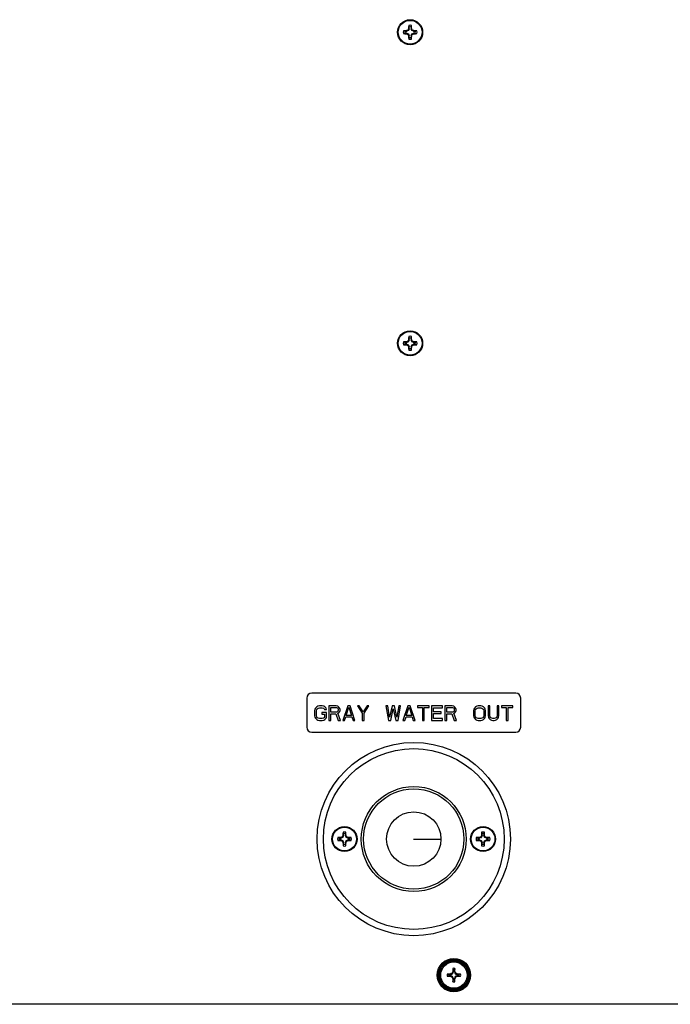
# Model space of a CAD drawing. Units: inches. Extents: x 0 to 17, y 0 to 11.
# Drawn here: x 11.3 to 11.8, y 2.7 to 3.6 of the extents above; entities that cross this region are included whole.
import ezdxf

# ---------------------------------------------------------------- set-up
doc = ezdxf.new("R2010")
doc.units = ezdxf.units.IN
doc.header["$LTSCALE"] = 0.935
doc.header["$MEASUREMENT"] = 0
doc.layers.get('0').update_dxf_attribs({"linetype": 'CONTINUOUS'})

msp = doc.modelspace()

# ---------------------------------------------------------------- linework, layer by layer
at = {"color": 7, "linetype": 'Continuous'}
for p, q in [((11.60074, 3.54606), (11.59928, 3.54656)), ((11.60074, 3.54606), (11.60218, 3.54606)), ((11.60218, 3.54665), (11.60207, 3.54663)), ((11.6038, 3.54671), (11.60229, 3.54608)), ((11.60458, 3.54837), (11.60395, 3.54686)), ((11.60403, 3.54859), (11.60401, 3.54848)), ((11.6041, 3.55138), (11.6046, 3.54992)), ((11.6046, 3.54848), (11.6046, 3.54992)), ((11.6062, 3.54992), (11.6067, 3.55138)), ((11.6062, 3.54992), (11.6062, 3.54848)), ((11.60685, 3.54686), (11.60622, 3.54837)), ((11.60679, 3.54848), (11.60677, 3.54859)), ((11.60851, 3.54608), (11.607, 3.54671)), ((11.60862, 3.54606), (11.61006, 3.54606)), ((11.60873, 3.54663), (11.60863, 3.54665)), ((11.61152, 3.54656), (11.61006, 3.54606)), ((11.59928, 3.54396), (11.60074, 3.54446)), ((11.60218, 3.54446), (11.60074, 3.54446)), ((11.60207, 3.54389), (11.60218, 3.54387)), ((11.60229, 3.54444), (11.6038, 3.54381)), ((11.60395, 3.54366), (11.60458, 3.54215)), ((11.60401, 3.54204), (11.60403, 3.54193)), ((11.6046, 3.5406), (11.6041, 3.53914)), ((11.6046, 3.5406), (11.6046, 3.54204)), ((11.6062, 3.54204), (11.6062, 3.5406)), ((11.6067, 3.53914), (11.6062, 3.5406)), ((11.60622, 3.54215), (11.60685, 3.54366)), ((11.60677, 3.54193), (11.60679, 3.54204)), ((11.607, 3.54381), (11.60851, 3.54444)), ((11.61006, 3.54446), (11.60862, 3.54446)), ((11.60863, 3.54387), (11.60873, 3.54389)), ((11.61006, 3.54446), (11.61152, 3.54396)), ((11.6041, 3.27138), (11.6046, 3.26992)), ((11.6062, 3.26992), (11.6067, 3.27138)), ((11.60074, 3.26606), (11.59928, 3.26656)), ((11.59928, 3.26396), (11.60074, 3.26446)), ((11.60074, 3.26606), (11.60218, 3.26606)), ((11.60218, 3.26446), (11.60074, 3.26446)), ((11.60218, 3.26665), (11.60207, 3.26663)), ((11.60207, 3.26389), (11.60218, 3.26387)), ((11.6038, 3.26671), (11.60229, 3.26608)), ((11.60229, 3.26444), (11.6038, 3.26381)), ((11.60458, 3.26837), (11.60395, 3.26686)), ((11.60395, 3.26366), (11.60458, 3.26215)), ((11.60403, 3.26859), (11.60401, 3.26848)), ((11.60401, 3.26204), (11.60403, 3.26193)), ((11.6046, 3.26848), (11.6046, 3.26992)), ((11.6046, 3.2606), (11.6046, 3.26204)), ((11.6062, 3.26992), (11.6062, 3.26848)), ((11.6062, 3.26204), (11.6062, 3.2606)), ((11.60685, 3.26686), (11.60622, 3.26837)), ((11.60622, 3.26215), (11.60685, 3.26366)), ((11.60679, 3.26848), (11.60677, 3.26859)), ((11.60677, 3.26193), (11.60679, 3.26204)), ((11.60851, 3.26608), (11.607, 3.26671)), ((11.607, 3.26381), (11.60851, 3.26444)), ((11.60862, 3.26606), (11.61006, 3.26606)), ((11.61006, 3.26446), (11.60862, 3.26446)), ((11.60873, 3.26663), (11.60863, 3.26665)), ((11.60863, 3.26387), (11.60873, 3.26389)), ((11.61152, 3.26656), (11.61006, 3.26606)), ((11.61006, 3.26446), (11.61152, 3.26396)), ((11.6046, 3.2606), (11.6041, 3.25914)), ((11.6067, 3.25914), (11.6062, 3.2606)), ((11.51241, 2.94588), (11.51241, 2.91963)), ((11.70053, 2.95026), (11.51678, 2.95026)), ((11.70491, 2.91963), (11.70491, 2.94588)), ((11.51965, 2.93581), (11.51938, 2.93442)), ((11.51938, 2.93442), (11.51938, 2.93023)), ((11.5202, 2.93693), (11.51965, 2.93581)), ((11.52129, 2.93805), (11.5202, 2.93693)), ((11.52102, 2.93442), (11.52129, 2.93553)), ((11.52102, 2.93023), (11.52102, 2.93442)), ((11.52239, 2.93861), (11.52129, 2.93805)), ((11.52129, 2.93553), (11.52184, 2.93637)), ((11.52184, 2.93637), (11.52266, 2.93693)), ((11.52375, 2.93888), (11.52239, 2.93861)), ((11.52266, 2.93693), (11.52375, 2.93721)), ((11.52622, 2.93888), (11.52375, 2.93888)), ((11.52375, 2.93721), (11.52622, 2.93721)), ((11.52758, 2.93861), (11.52622, 2.93888)), ((11.52622, 2.93721), (11.52731, 2.93693)), ((11.52731, 2.93693), (11.52813, 2.93637)), ((11.52868, 2.93805), (11.52758, 2.93861)), ((11.52813, 2.93637), (11.5284, 2.93553)), ((11.5284, 2.93553), (11.53004, 2.93553)), ((11.52977, 2.93693), (11.52868, 2.93805)), ((11.53004, 2.93553), (11.52977, 2.93693)), ((11.53879, 2.93888), (11.53223, 2.93888)), ((11.53223, 2.93888), (11.53223, 2.92576)), ((11.53387, 2.93749), (11.53907, 2.93749)), ((11.53387, 2.9333), (11.53387, 2.93749)), ((11.54016, 2.93861), (11.53879, 2.93888)), ((11.53907, 2.93749), (11.53989, 2.93721)), ((11.53989, 2.93358), (11.53907, 2.9333)), ((11.53989, 2.93721), (11.54043, 2.93665)), ((11.54043, 2.93414), (11.53989, 2.93358)), ((11.54125, 2.93777), (11.54016, 2.93861)), ((11.54043, 2.93665), (11.54071, 2.93581)), ((11.54071, 2.93498), (11.54043, 2.93414)), ((11.54071, 2.93581), (11.54071, 2.93498)), ((11.54207, 2.93665), (11.54125, 2.93777)), ((11.54125, 2.93274), (11.54207, 2.93386)), ((11.54235, 2.93581), (11.54207, 2.93665)), ((11.54207, 2.93386), (11.54235, 2.9347)), ((11.54235, 2.9347), (11.54235, 2.93581)), ((11.54918, 2.93888), (11.54481, 2.92576)), ((11.54782, 2.93023), (11.55028, 2.93777)), ((11.55137, 2.93888), (11.54918, 2.93888)), ((11.55028, 2.93777), (11.55274, 2.93023)), ((11.55575, 2.92576), (11.55137, 2.93888)), ((11.55957, 2.93888), (11.55793, 2.93888)), ((11.55793, 2.93888), (11.56231, 2.93246)), ((11.56313, 2.93358), (11.55957, 2.93888)), ((11.56668, 2.93888), (11.56313, 2.93358)), ((11.56395, 2.93246), (11.56832, 2.93888)), ((11.56832, 2.93888), (11.56668, 2.93888)), ((11.58528, 2.93888), (11.58364, 2.93888)), ((11.58364, 2.93888), (11.58582, 2.92576)), ((11.58692, 2.92883), (11.58528, 2.93888)), ((11.58911, 2.93888), (11.58692, 2.92883)), ((11.58801, 2.92576), (11.5902, 2.93637)), ((11.59129, 2.93888), (11.58911, 2.93888)), ((11.5902, 2.93637), (11.59239, 2.92576)), ((11.59348, 2.92883), (11.59129, 2.93888)), ((11.59512, 2.93888), (11.59348, 2.92883)), ((11.59457, 2.92576), (11.59676, 2.93888)), ((11.59676, 2.93888), (11.59512, 2.93888)), ((11.60332, 2.93888), (11.59895, 2.92576)), ((11.60196, 2.93023), (11.60442, 2.93777)), ((11.60551, 2.93888), (11.60332, 2.93888)), ((11.60442, 2.93777), (11.60688, 2.93023)), ((11.60989, 2.92576), (11.60551, 2.93888)), ((11.62247, 2.93888), (11.61207, 2.93888)), ((11.61207, 2.93888), (11.61207, 2.93749)), ((11.61207, 2.93749), (11.61645, 2.93749)), ((11.61645, 2.93749), (11.61645, 2.92576)), ((11.61809, 2.93749), (11.62247, 2.93749)), ((11.61809, 2.92576), (11.61809, 2.93749)), ((11.62247, 2.93749), (11.62247, 2.93888)), ((11.6345, 2.93888), (11.62465, 2.93888)), ((11.62465, 2.93888), (11.62465, 2.92576)), ((11.62629, 2.93721), (11.6345, 2.93721)), ((11.62629, 2.93358), (11.62629, 2.93721)), ((11.6334, 2.93358), (11.62629, 2.93358)), ((11.6334, 2.9319), (11.6334, 2.93358)), ((11.6345, 2.93721), (11.6345, 2.93888)), ((11.64325, 2.93888), (11.63668, 2.93888)), ((11.63668, 2.93888), (11.63668, 2.92576)), ((11.63832, 2.93749), (11.64352, 2.93749)), ((11.63832, 2.9333), (11.63832, 2.93749)), ((11.64461, 2.93861), (11.64325, 2.93888)), ((11.64352, 2.93749), (11.64434, 2.93721)), ((11.64434, 2.93358), (11.64352, 2.9333)), ((11.64434, 2.93721), (11.64489, 2.93665)), ((11.64489, 2.93414), (11.64434, 2.93358)), ((11.64571, 2.93777), (11.64461, 2.93861)), ((11.64489, 2.93665), (11.64516, 2.93581)), ((11.64516, 2.93498), (11.64489, 2.93414)), ((11.64516, 2.93581), (11.64516, 2.93498)), ((11.64653, 2.93665), (11.64571, 2.93777)), ((11.64571, 2.93274), (11.64653, 2.93386)), ((11.6468, 2.93581), (11.64653, 2.93665)), ((11.64653, 2.93386), (11.6468, 2.9347)), ((11.6468, 2.9347), (11.6468, 2.93581)), ((11.66266, 2.93581), (11.66239, 2.93442)), ((11.66239, 2.93442), (11.66239, 2.93023)), ((11.66321, 2.93693), (11.66266, 2.93581)), ((11.6643, 2.93805), (11.66321, 2.93693)), ((11.66403, 2.93442), (11.6643, 2.93553)), ((11.66403, 2.93023), (11.66403, 2.93442)), ((11.66539, 2.93861), (11.6643, 2.93805)), ((11.6643, 2.93553), (11.66485, 2.93637)), ((11.66485, 2.93637), (11.66567, 2.93693)), ((11.66676, 2.93888), (11.66539, 2.93861)), ((11.66567, 2.93693), (11.66676, 2.93721)), ((11.66895, 2.93888), (11.66676, 2.93888)), ((11.66676, 2.93721), (11.66895, 2.93721)), ((11.67032, 2.93861), (11.66895, 2.93888)), ((11.66895, 2.93721), (11.67004, 2.93693)), ((11.67004, 2.93693), (11.67086, 2.93637)), ((11.67141, 2.93805), (11.67032, 2.93861)), ((11.67086, 2.93637), (11.67141, 2.93553)), ((11.6725, 2.93693), (11.67141, 2.93805)), ((11.67141, 2.93553), (11.67168, 2.93442)), ((11.67168, 2.93442), (11.67168, 2.93023)), ((11.67305, 2.93581), (11.6725, 2.93693)), ((11.67332, 2.93442), (11.67305, 2.93581)), ((11.67332, 2.93023), (11.67332, 2.93442)), ((11.67715, 2.93888), (11.67551, 2.93888)), ((11.67551, 2.93888), (11.67551, 2.93023)), ((11.67715, 2.93023), (11.67715, 2.93888)), ((11.68536, 2.93888), (11.68372, 2.93888)), ((11.68372, 2.93888), (11.68372, 2.93023)), ((11.68536, 2.93023), (11.68536, 2.93888)), ((11.69793, 2.93888), (11.68754, 2.93888)), ((11.68754, 2.93888), (11.68754, 2.93749)), ((11.68754, 2.93749), (11.69192, 2.93749)), ((11.69192, 2.93749), (11.69192, 2.92576)), ((11.69356, 2.93749), (11.69793, 2.93749)), ((11.69356, 2.92576), (11.69356, 2.93749)), ((11.69793, 2.93749), (11.69793, 2.93888)), ((11.51938, 2.93023), (11.51965, 2.92883)), ((11.51965, 2.92883), (11.5202, 2.92771)), ((11.5202, 2.92771), (11.52129, 2.9266)), ((11.52129, 2.92911), (11.52102, 2.93023)), ((11.52184, 2.92827), (11.52129, 2.92911)), ((11.52129, 2.9266), (11.52239, 2.92604)), ((11.52266, 2.92771), (11.52184, 2.92827)), ((11.52239, 2.92604), (11.52375, 2.92576)), ((11.52375, 2.92744), (11.52266, 2.92771)), ((11.52622, 2.92744), (11.52375, 2.92744)), ((11.52375, 2.92576), (11.52622, 2.92576)), ((11.53004, 2.93302), (11.52594, 2.93302)), ((11.52594, 2.93302), (11.52594, 2.93134)), ((11.52594, 2.93134), (11.5284, 2.93134)), ((11.52731, 2.92771), (11.52622, 2.92744)), ((11.52622, 2.92576), (11.52758, 2.92604)), ((11.52813, 2.92827), (11.52731, 2.92771)), ((11.52758, 2.92604), (11.52868, 2.9266)), ((11.5284, 2.92911), (11.52813, 2.92827)), ((11.5284, 2.93134), (11.5284, 2.92911)), ((11.52868, 2.9266), (11.52977, 2.92771)), ((11.52977, 2.92771), (11.53004, 2.92883)), ((11.53004, 2.92883), (11.53004, 2.93302)), ((11.53223, 2.92576), (11.53387, 2.92576)), ((11.53907, 2.9333), (11.53387, 2.9333)), ((11.53387, 2.93162), (11.53852, 2.93162)), ((11.53387, 2.92576), (11.53387, 2.93162)), ((11.53852, 2.93162), (11.54071, 2.92576)), ((11.54016, 2.93218), (11.54125, 2.93274)), ((11.54262, 2.92576), (11.54016, 2.93218)), ((11.54071, 2.92576), (11.54262, 2.92576)), ((11.54481, 2.92576), (11.54645, 2.92576)), ((11.54645, 2.92576), (11.54754, 2.92911)), ((11.54754, 2.92911), (11.55301, 2.92911)), ((11.55274, 2.93023), (11.54782, 2.93023)), ((11.55301, 2.92911), (11.55411, 2.92576)), ((11.55411, 2.92576), (11.55575, 2.92576)), ((11.56231, 2.93246), (11.56231, 2.92576)), ((11.56231, 2.92576), (11.56395, 2.92576)), ((11.56395, 2.92576), (11.56395, 2.93246)), ((11.58582, 2.92576), (11.58801, 2.92576)), ((11.59239, 2.92576), (11.59457, 2.92576)), ((11.59895, 2.92576), (11.60059, 2.92576)), ((11.60059, 2.92576), (11.60168, 2.92911)), ((11.60168, 2.92911), (11.60715, 2.92911)), ((11.60688, 2.93023), (11.60196, 2.93023)), ((11.60715, 2.92911), (11.60825, 2.92576)), ((11.60825, 2.92576), (11.60989, 2.92576)), ((11.61645, 2.92576), (11.61809, 2.92576)), ((11.62465, 2.92576), (11.6345, 2.92576)), ((11.62629, 2.9319), (11.6334, 2.9319)), ((11.62629, 2.92744), (11.62629, 2.9319)), ((11.6345, 2.92744), (11.62629, 2.92744)), ((11.6345, 2.92576), (11.6345, 2.92744)), ((11.63668, 2.92576), (11.63832, 2.92576)), ((11.64352, 2.9333), (11.63832, 2.9333)), ((11.63832, 2.93162), (11.64297, 2.93162)), ((11.63832, 2.92576), (11.63832, 2.93162)), ((11.64297, 2.93162), (11.64516, 2.92576)), ((11.64461, 2.93218), (11.64571, 2.93274)), ((11.64707, 2.92576), (11.64461, 2.93218)), ((11.64516, 2.92576), (11.64707, 2.92576)), ((11.66239, 2.93023), (11.66266, 2.92883)), ((11.66266, 2.92883), (11.66321, 2.92771)), ((11.66321, 2.92771), (11.6643, 2.9266)), ((11.6643, 2.92911), (11.66403, 2.93023)), ((11.66485, 2.92827), (11.6643, 2.92911)), ((11.6643, 2.9266), (11.66539, 2.92604)), ((11.66567, 2.92771), (11.66485, 2.92827)), ((11.66539, 2.92604), (11.66676, 2.92576)), ((11.66676, 2.92744), (11.66567, 2.92771)), ((11.66895, 2.92744), (11.66676, 2.92744)), ((11.66676, 2.92576), (11.66895, 2.92576)), ((11.67004, 2.92771), (11.66895, 2.92744)), ((11.66895, 2.92576), (11.67032, 2.92604)), ((11.67086, 2.92827), (11.67004, 2.92771)), ((11.67032, 2.92604), (11.67141, 2.9266)), ((11.67141, 2.92911), (11.67086, 2.92827)), ((11.67168, 2.93023), (11.67141, 2.92911)), ((11.67141, 2.9266), (11.6725, 2.92771)), ((11.6725, 2.92771), (11.67305, 2.92883)), ((11.67305, 2.92883), (11.67332, 2.93023)), ((11.67551, 2.93023), (11.67579, 2.92883)), ((11.67579, 2.92883), (11.67633, 2.92771)), ((11.67633, 2.92771), (11.67743, 2.9266)), ((11.67743, 2.92911), (11.67715, 2.93023)), ((11.67797, 2.92827), (11.67743, 2.92911)), ((11.67743, 2.9266), (11.67852, 2.92604)), ((11.67879, 2.92771), (11.67797, 2.92827)), ((11.67852, 2.92604), (11.67989, 2.92576)), ((11.67989, 2.92744), (11.67879, 2.92771)), ((11.68098, 2.92744), (11.67989, 2.92744)), ((11.67989, 2.92576), (11.68098, 2.92576)), ((11.68207, 2.92771), (11.68098, 2.92744)), ((11.68098, 2.92576), (11.68235, 2.92604)), ((11.68289, 2.92827), (11.68207, 2.92771)), ((11.68235, 2.92604), (11.68344, 2.9266)), ((11.68344, 2.92911), (11.68289, 2.92827)), ((11.68372, 2.93023), (11.68344, 2.92911)), ((11.68344, 2.9266), (11.68454, 2.92771)), ((11.68454, 2.92771), (11.68508, 2.92883)), ((11.68508, 2.92883), (11.68536, 2.93023)), ((11.69192, 2.92576), (11.69356, 2.92576)), ((11.51678, 2.91526), (11.70053, 2.91526)), ((11.54163, 2.81981), (11.54017, 2.82031)), ((11.54163, 2.81981), (11.54307, 2.81981)), ((11.54306, 2.8204), (11.54296, 2.82038)), ((11.54469, 2.82046), (11.54318, 2.81983)), ((11.54546, 2.82212), (11.54484, 2.82061)), ((11.54492, 2.82234), (11.5449, 2.82223)), ((11.54499, 2.82513), (11.54549, 2.82367)), ((11.54549, 2.82223), (11.54549, 2.82367)), ((11.54709, 2.82367), (11.54759, 2.82513)), ((11.54709, 2.82367), (11.54709, 2.82223)), ((11.54774, 2.82061), (11.54711, 2.82212)), ((11.54768, 2.82223), (11.54765, 2.82234)), ((11.5494, 2.81983), (11.54789, 2.82046)), ((11.5495, 2.81981), (11.55095, 2.81981)), ((11.54962, 2.82038), (11.54951, 2.8204)), ((11.55241, 2.82031), (11.55095, 2.81981)), ((11.66637, 2.81981), (11.66491, 2.82031)), ((11.66637, 2.81981), (11.66781, 2.81981)), ((11.6678, 2.8204), (11.6677, 2.82038)), ((11.66943, 2.82046), (11.66792, 2.81983)), ((11.6702, 2.82212), (11.66958, 2.82061)), ((11.66966, 2.82234), (11.66964, 2.82223)), ((11.66973, 2.82513), (11.67023, 2.82367)), ((11.67023, 2.82223), (11.67023, 2.82367)), ((11.67183, 2.82367), (11.67233, 2.82513)), ((11.67183, 2.82367), (11.67183, 2.82223)), ((11.67248, 2.82061), (11.67185, 2.82212)), ((11.67242, 2.82223), (11.67239, 2.82234)), ((11.67414, 2.81983), (11.67263, 2.82046)), ((11.67424, 2.81981), (11.67569, 2.81981)), ((11.67436, 2.82038), (11.67425, 2.8204)), ((11.67715, 2.82031), (11.67569, 2.81981)), ((11.54017, 2.81771), (11.54163, 2.81821)), ((11.54307, 2.81821), (11.54163, 2.81821)), ((11.54296, 2.81764), (11.54306, 2.81762)), ((11.54318, 2.81819), (11.54469, 2.81756)), ((11.54484, 2.81741), (11.54546, 2.8159)), ((11.5449, 2.81579), (11.54492, 2.81568)), ((11.54549, 2.81435), (11.54499, 2.81289)), ((11.54549, 2.81435), (11.54549, 2.81579)), ((11.54709, 2.81579), (11.54709, 2.81435)), ((11.54759, 2.81289), (11.54709, 2.81435)), ((11.54711, 2.8159), (11.54774, 2.81741)), ((11.54765, 2.81568), (11.54768, 2.81579)), ((11.54789, 2.81756), (11.5494, 2.81819)), ((11.55095, 2.81821), (11.5495, 2.81821)), ((11.54951, 2.81762), (11.54962, 2.81764)), ((11.55095, 2.81821), (11.55241, 2.81771)), ((11.66491, 2.81771), (11.66637, 2.81821)), ((11.66781, 2.81821), (11.66637, 2.81821)), ((11.6677, 2.81764), (11.6678, 2.81762)), ((11.66792, 2.81819), (11.66943, 2.81756)), ((11.66958, 2.81741), (11.6702, 2.8159)), ((11.66964, 2.81579), (11.66966, 2.81568)), ((11.67023, 2.81435), (11.66973, 2.81289)), ((11.67023, 2.81435), (11.67023, 2.81579)), ((11.67183, 2.81579), (11.67183, 2.81435)), ((11.67233, 2.81289), (11.67183, 2.81435)), ((11.67185, 2.8159), (11.67248, 2.81741)), ((11.67239, 2.81568), (11.67242, 2.81579)), ((11.67263, 2.81756), (11.67414, 2.81819)), ((11.67569, 2.81821), (11.67424, 2.81821)), ((11.67425, 2.81762), (11.67436, 2.81764)), ((11.67569, 2.81821), (11.67715, 2.81771)), ((11.63871, 2.69746), (11.64078, 2.69691)), ((11.63871, 2.69556), (11.64078, 2.69611)), ((11.64159, 2.69691), (11.64078, 2.69691)), ((11.64159, 2.69611), (11.64078, 2.69611)), ((11.64147, 2.6975), (11.64159, 2.69691)), ((11.64147, 2.69552), (11.64159, 2.69611)), ((11.64159, 2.69691), (11.64356, 2.69773)), ((11.64356, 2.69529), (11.64159, 2.69611)), ((11.6431, 2.69819), (11.64356, 2.69773)), ((11.6431, 2.69483), (11.64356, 2.69529)), ((11.64356, 2.69773), (11.64438, 2.6997)), ((11.64438, 2.69332), (11.64356, 2.69529)), ((11.64378, 2.69982), (11.64438, 2.6997)), ((11.64382, 2.70257), (11.64438, 2.70051)), ((11.64438, 2.70051), (11.64438, 2.6997)), ((11.64573, 2.70257), (11.64518, 2.70051)), ((11.64518, 2.70051), (11.64518, 2.6997)), ((11.64577, 2.69982), (11.64518, 2.6997)), ((11.64518, 2.6997), (11.64599, 2.69773)), ((11.64599, 2.69529), (11.64518, 2.69332)), ((11.64645, 2.69819), (11.64599, 2.69773)), ((11.64599, 2.69773), (11.64797, 2.69691)), ((11.64797, 2.69611), (11.64599, 2.69529)), ((11.64645, 2.69483), (11.64599, 2.69529)), ((11.64808, 2.6975), (11.64797, 2.69691)), ((11.64878, 2.69691), (11.64797, 2.69691)), ((11.64878, 2.69611), (11.64797, 2.69611)), ((11.64808, 2.69552), (11.64797, 2.69611)), ((11.65084, 2.69746), (11.64878, 2.69691)), ((11.65084, 2.69556), (11.64878, 2.69611)), ((11.64378, 2.6932), (11.64438, 2.69332)), ((11.64382, 2.69045), (11.64438, 2.69251)), ((11.64438, 2.69332), (11.64438, 2.69251)), ((11.64577, 2.6932), (11.64518, 2.69332)), ((11.64518, 2.69332), (11.64518, 2.69251)), ((11.64573, 2.69045), (11.64518, 2.69251))]:
    msp.add_line(p, q, dxfattribs=at)
at = {"color": 9, "linetype": 'Continuous'}
for p, q in [((11.60218, 3.54606), (11.60207, 3.54663)), ((11.60218, 3.54665), (11.60229, 3.54608)), ((11.6038, 3.54671), (11.60336, 3.54715)), ((11.60351, 3.5473), (11.60395, 3.54686)), ((11.60458, 3.54837), (11.60401, 3.54848)), ((11.60403, 3.54859), (11.6046, 3.54848)), ((11.6062, 3.54848), (11.60677, 3.54859)), ((11.60679, 3.54848), (11.60622, 3.54837)), ((11.60685, 3.54686), (11.60729, 3.5473)), ((11.60744, 3.54715), (11.607, 3.54671)), ((11.60851, 3.54608), (11.60863, 3.54665)), ((11.60873, 3.54663), (11.60862, 3.54606)), ((11.60207, 3.54389), (11.60218, 3.54446)), ((11.60229, 3.54444), (11.60218, 3.54387)), ((11.60336, 3.54337), (11.6038, 3.54381)), ((11.60395, 3.54366), (11.60351, 3.54322)), ((11.60401, 3.54204), (11.60458, 3.54215)), ((11.6046, 3.54204), (11.60403, 3.54193)), ((11.60677, 3.54193), (11.6062, 3.54204)), ((11.60622, 3.54215), (11.60679, 3.54204)), ((11.60729, 3.54322), (11.60685, 3.54366)), ((11.607, 3.54381), (11.60744, 3.54337)), ((11.60863, 3.54387), (11.60851, 3.54444)), ((11.60862, 3.54446), (11.60873, 3.54389)), ((11.60218, 3.26606), (11.60207, 3.26663)), ((11.60207, 3.26389), (11.60218, 3.26446)), ((11.60218, 3.26665), (11.60229, 3.26608)), ((11.60229, 3.26444), (11.60218, 3.26387)), ((11.6038, 3.26671), (11.60336, 3.26715)), ((11.60336, 3.26337), (11.6038, 3.26381)), ((11.60351, 3.2673), (11.60395, 3.26686)), ((11.60395, 3.26366), (11.60351, 3.26322)), ((11.60458, 3.26837), (11.60401, 3.26848)), ((11.60401, 3.26204), (11.60458, 3.26215)), ((11.60403, 3.26859), (11.6046, 3.26848)), ((11.6046, 3.26204), (11.60403, 3.26193)), ((11.6062, 3.26848), (11.60677, 3.26859)), ((11.60677, 3.26193), (11.6062, 3.26204)), ((11.60679, 3.26848), (11.60622, 3.26837)), ((11.60622, 3.26215), (11.60679, 3.26204)), ((11.60685, 3.26686), (11.60729, 3.2673)), ((11.60729, 3.26322), (11.60685, 3.26366)), ((11.60744, 3.26715), (11.607, 3.26671)), ((11.607, 3.26381), (11.60744, 3.26337)), ((11.60851, 3.26608), (11.60863, 3.26665)), ((11.60863, 3.26387), (11.60851, 3.26444)), ((11.60873, 3.26663), (11.60862, 3.26606)), ((11.60862, 3.26446), (11.60873, 3.26389)), ((11.54307, 2.81981), (11.54296, 2.82038)), ((11.54306, 2.8204), (11.54318, 2.81983)), ((11.54469, 2.82046), (11.54424, 2.8209)), ((11.54439, 2.82105), (11.54484, 2.82061)), ((11.54546, 2.82212), (11.5449, 2.82223)), ((11.54492, 2.82234), (11.54549, 2.82223)), ((11.54709, 2.82223), (11.54765, 2.82234)), ((11.54768, 2.82223), (11.54711, 2.82212)), ((11.54774, 2.82061), (11.54818, 2.82105)), ((11.54833, 2.8209), (11.54789, 2.82046)), ((11.5494, 2.81983), (11.54951, 2.8204)), ((11.54962, 2.82038), (11.5495, 2.81981)), ((11.66781, 2.81981), (11.6677, 2.82038)), ((11.6678, 2.8204), (11.66792, 2.81983)), ((11.66943, 2.82046), (11.66898, 2.8209)), ((11.66913, 2.82105), (11.66958, 2.82061)), ((11.6702, 2.82212), (11.66964, 2.82223)), ((11.66966, 2.82234), (11.67023, 2.82223)), ((11.67183, 2.82223), (11.67239, 2.82234)), ((11.67242, 2.82223), (11.67185, 2.82212)), ((11.67248, 2.82061), (11.67292, 2.82105)), ((11.67307, 2.8209), (11.67263, 2.82046)), ((11.67414, 2.81983), (11.67425, 2.8204)), ((11.67436, 2.82038), (11.67424, 2.81981)), ((11.54296, 2.81764), (11.54307, 2.81821)), ((11.54318, 2.81819), (11.54306, 2.81762)), ((11.54424, 2.81712), (11.54469, 2.81756)), ((11.54484, 2.81741), (11.54439, 2.81697)), ((11.5449, 2.81579), (11.54546, 2.8159)), ((11.54549, 2.81579), (11.54492, 2.81568)), ((11.54765, 2.81568), (11.54709, 2.81579)), ((11.54711, 2.8159), (11.54768, 2.81579)), ((11.54818, 2.81697), (11.54774, 2.81741)), ((11.54789, 2.81756), (11.54833, 2.81712)), ((11.54951, 2.81762), (11.5494, 2.81819)), ((11.5495, 2.81821), (11.54962, 2.81764)), ((11.6677, 2.81764), (11.66781, 2.81821)), ((11.66792, 2.81819), (11.6678, 2.81762)), ((11.66898, 2.81712), (11.66943, 2.81756)), ((11.66958, 2.81741), (11.66913, 2.81697)), ((11.66964, 2.81579), (11.6702, 2.8159)), ((11.67023, 2.81579), (11.66966, 2.81568)), ((11.67239, 2.81568), (11.67183, 2.81579)), ((11.67185, 2.8159), (11.67242, 2.81579)), ((11.67292, 2.81697), (11.67248, 2.81741)), ((11.67263, 2.81756), (11.67307, 2.81712)), ((11.67425, 2.81762), (11.67414, 2.81819)), ((11.67424, 2.81821), (11.67436, 2.81764))]:
    msp.add_line(p, q, dxfattribs=at)
at = {"color": 40, "linetype": 'Continuous'}
msp.add_line((11.60838, 2.819), (11.63319, 2.819), dxfattribs=at)
at = {"color": 3, "linetype": 'Continuous'}
msp.add_line((12.36228, 2.67026), (10.08728, 2.67026), dxfattribs=at)
at = {"color": 7, "linetype": 'Continuous'}
for centre, radius in [((11.6054, 3.54526), 0.01127), ((11.6054, 3.26526), 0.01127), ((11.60866, 2.81901), 0.08697), ((11.60866, 2.81901), 0.04725), ((11.60866, 2.81901), 0.04515), ((11.60866, 2.81901), 0.0245), ((11.54629, 2.81901), 0.01127), ((11.67103, 2.81901), 0.01127), ((11.64478, 2.69651), 0.01505)]:
    msp.add_circle(centre, radius, dxfattribs=at)
at = {"color": 9, "linetype": 'Continuous'}
for centre, radius in [((11.6054, 3.54526), 0.01069), ((11.6054, 3.26526), 0.01069), ((11.60866, 2.81901), 0.08138), ((11.54629, 2.81901), 0.01069), ((11.67103, 2.81901), 0.01069), ((11.64478, 2.69651), 0.01421), ((11.64478, 2.69651), 0.0137), ((11.64478, 2.69651), 0.01286), ((11.64478, 2.69651), 0.01278), ((11.64478, 2.69651), 0.01187)]:
    msp.add_circle(centre, radius, dxfattribs=at)
at = {"color": 7, "linetype": 'Continuous'}
for centre, radius, start, end in [((11.6054, 3.54526), 0.00626, 168.00516, 191.99484), ((11.60502, 3.36617), 0.18048, 90.93751, 91.82377), ((11.6054, 3.54526), 0.00473, 170.24391, 189.75609), ((11.68104, 3.36261), 0.20023, 112.82682, 113.19393), ((11.60325, 3.54741), 0.000283, 292.84377, 337.15623), ((11.78874, 3.46934), 0.20097, 156.80675, 157.17251), ((11.78858, 3.54554), 0.18457, 178.18604, 179.05268), ((11.6054, 3.54526), 0.00626, 78.00516, 101.99484), ((11.6054, 3.54526), 0.00473, 80.24391, 99.75609), ((11.42631, 3.54564), 0.18048, 0.93751, 1.82377), ((11.42275, 3.46963), 0.20023, 22.82682, 23.19393), ((11.60755, 3.54741), 0.000283, 202.84377, 247.15623), ((11.52948, 3.36193), 0.20097, 66.80675, 67.17251), ((11.60568, 3.36208), 0.18457, 88.18604, 89.05268), ((11.6054, 3.54526), 0.00473, 350.24391, 9.75609), ((11.6054, 3.54526), 0.00626, 348.00516, 11.99484), ((11.60512, 3.72844), 0.18457, 268.18604, 269.05268), ((11.68133, 3.72859), 0.20097, 246.80675, 247.17251), ((11.60325, 3.54311), 0.000283, 22.84377, 67.15623), ((11.78806, 3.62089), 0.20023, 202.82682, 203.19393), ((11.78449, 3.54488), 0.18048, 180.93751, 181.82377), ((11.6054, 3.54526), 0.00626, 258.00516, 281.99484), ((11.6054, 3.54526), 0.00473, 260.24391, 279.75609), ((11.42223, 3.54498), 0.18457, 358.18604, 359.05268), ((11.42207, 3.62118), 0.20097, 336.80675, 337.17251), ((11.60755, 3.54311), 0.000283, 112.84377, 157.15623), ((11.52977, 3.72791), 0.20023, 292.82682, 293.19393), ((11.60578, 3.72435), 0.18048, 270.93751, 271.82377), ((11.78858, 3.26554), 0.18457, 178.18604, 179.05268), ((11.6054, 3.26526), 0.00626, 78.00516, 101.99484), ((11.42631, 3.26564), 0.18048, 0.93751, 1.82377), ((11.6054, 3.26526), 0.00626, 168.00516, 191.99484), ((11.60502, 3.08617), 0.18048, 90.93751, 91.82377), ((11.60512, 3.44844), 0.18457, 268.18604, 269.05268), ((11.6054, 3.26526), 0.00473, 170.24391, 189.75609), ((11.68104, 3.08261), 0.20023, 112.82682, 113.19393), ((11.68133, 3.44859), 0.20097, 246.80675, 247.17251), ((11.60325, 3.26741), 0.000283, 292.84377, 337.15623), ((11.60325, 3.26311), 0.000283, 22.84377, 67.15623), ((11.78874, 3.18934), 0.20097, 156.80675, 157.17251), ((11.78806, 3.34089), 0.20023, 202.82682, 203.19393), ((11.78449, 3.26488), 0.18048, 180.93751, 181.82377), ((11.6054, 3.26526), 0.00473, 80.24391, 99.75609), ((11.42223, 3.26498), 0.18457, 358.18604, 359.05268), ((11.42275, 3.18963), 0.20023, 22.82682, 23.19393), ((11.42207, 3.34118), 0.20097, 336.80675, 337.17251), ((11.60755, 3.26741), 0.000283, 202.84377, 247.15623), ((11.60755, 3.26311), 0.000283, 112.84377, 157.15623), ((11.52948, 3.08193), 0.20097, 66.80675, 67.17251), ((11.52977, 3.44791), 0.20023, 292.82682, 293.19393), ((11.60568, 3.08208), 0.18457, 88.18604, 89.05268), ((11.60578, 3.44435), 0.18048, 270.93751, 271.82377), ((11.6054, 3.26526), 0.00473, 350.24391, 9.75609), ((11.6054, 3.26526), 0.00626, 348.00516, 11.99484), ((11.6054, 3.26526), 0.00626, 258.00516, 281.99484), ((11.6054, 3.26526), 0.00473, 260.24391, 279.75609), ((11.51678, 2.94588), 0.00438, 90, 180), ((11.70053, 2.94588), 0.00438, 0, 90), ((11.51678, 2.91963), 0.00438, 180, 270), ((11.70053, 2.91963), 0.00438, 270, 360), ((11.54629, 2.81901), 0.00626, 168.00516, 191.99484), ((11.54591, 2.63992), 0.18048, 90.93751, 91.82377), ((11.54629, 2.81901), 0.00473, 170.24391, 189.75609), ((11.62192, 2.63636), 0.20023, 112.82682, 113.19393), ((11.54413, 2.82116), 0.000283, 292.84377, 337.15623), ((11.72962, 2.74309), 0.20097, 156.80675, 157.17251), ((11.72946, 2.81929), 0.18457, 178.18604, 179.05268), ((11.54629, 2.81901), 0.00626, 78.00516, 101.99484), ((11.54629, 2.81901), 0.00473, 80.24391, 99.75609), ((11.3672, 2.81939), 0.18048, 0.93751, 1.82377), ((11.36363, 2.74338), 0.20023, 22.82682, 23.19393), ((11.54844, 2.82116), 0.000283, 202.84377, 247.15623), ((11.47036, 2.63568), 0.20097, 66.80675, 67.17251), ((11.54657, 2.63583), 0.18457, 88.18604, 89.05268), ((11.54629, 2.81901), 0.00473, 350.24391, 9.75609), ((11.54629, 2.81901), 0.00626, 348.00516, 11.99484), ((11.67103, 2.81901), 0.00626, 168.00516, 191.99484), ((11.67065, 2.63992), 0.18048, 90.93751, 91.82377), ((11.67103, 2.81901), 0.00473, 170.24391, 189.75609), ((11.74666, 2.63636), 0.20023, 112.82682, 113.19393), ((11.66887, 2.82116), 0.000283, 292.84377, 337.15623), ((11.85436, 2.74309), 0.20097, 156.80675, 157.17251), ((11.8542, 2.81929), 0.18457, 178.18604, 179.05268), ((11.67103, 2.81901), 0.00626, 78.00516, 101.99484), ((11.67103, 2.81901), 0.00473, 80.24391, 99.75609), ((11.49194, 2.81939), 0.18048, 0.93751, 1.82377), ((11.48837, 2.74338), 0.20023, 22.82682, 23.19393), ((11.67318, 2.82116), 0.000283, 202.84377, 247.15623), ((11.5951, 2.63568), 0.20097, 66.80675, 67.17251), ((11.67131, 2.63583), 0.18457, 88.18604, 89.05268), ((11.67103, 2.81901), 0.00473, 350.24391, 9.75609), ((11.67103, 2.81901), 0.00626, 348.00516, 11.99484), ((11.54601, 3.00219), 0.18457, 268.18604, 269.05268), ((11.62221, 3.00234), 0.20097, 246.80675, 247.17251), ((11.54413, 2.81686), 0.000283, 22.84377, 67.15623), ((11.72894, 2.89464), 0.20023, 202.82682, 203.19393), ((11.72538, 2.81863), 0.18048, 180.93751, 181.82377), ((11.54629, 2.81901), 0.00626, 258.00516, 281.99484), ((11.54629, 2.81901), 0.00473, 260.24391, 279.75609), ((11.36311, 2.81873), 0.18457, 358.18604, 359.05268), ((11.36295, 2.89493), 0.20097, 336.80675, 337.17251), ((11.54844, 2.81686), 0.000283, 112.84377, 157.15623), ((11.47065, 3.00166), 0.20023, 292.82682, 293.19393), ((11.54666, 2.9981), 0.18048, 270.93751, 271.82377), ((11.67075, 3.00219), 0.18457, 268.18604, 269.05268), ((11.74695, 3.00234), 0.20097, 246.80675, 247.17251), ((11.66887, 2.81686), 0.000283, 22.84377, 67.15623), ((11.85368, 2.89464), 0.20023, 202.82682, 203.19393), ((11.85012, 2.81863), 0.18048, 180.93751, 181.82377), ((11.67103, 2.81901), 0.00626, 258.00516, 281.99484), ((11.67103, 2.81901), 0.00473, 260.24391, 279.75609), ((11.48785, 2.81873), 0.18457, 358.18604, 359.05268), ((11.48769, 2.89493), 0.20097, 336.80675, 337.17251), ((11.67318, 2.81686), 0.000283, 112.84377, 157.15623), ((11.59539, 3.00166), 0.20023, 292.82682, 293.19393), ((11.6714, 2.9981), 0.18048, 270.93751, 271.82377), ((11.64478, 2.69651), 0.00614, 171.07933, 188.92067), ((11.6447, 2.38666), 0.31086, 90.59538, 91.1036), ((11.64467, 3.00454), 0.30904, 268.89491, 269.40612), ((11.64478, 2.69651), 0.00402, 174.27813, 185.72187), ((11.76596, 2.40395), 0.31886, 112.66254, 112.98004), ((11.76578, 2.98866), 0.31841, 247.01974, 247.33769), ((11.93693, 2.5755), 0.31841, 157.01974, 157.33769), ((11.93734, 2.81769), 0.31886, 202.66254, 202.98004), ((11.95281, 2.69661), 0.30904, 178.89491, 179.40612), ((11.64478, 2.69651), 0.00614, 81.07933, 98.92067), ((11.64478, 2.69651), 0.00402, 84.27813, 95.72187), ((11.33493, 2.69659), 0.31086, 0.59538, 1.1036), ((11.35222, 2.57533), 0.31886, 22.66254, 22.98004), ((11.35263, 2.81752), 0.31841, 337.01974, 337.33769), ((11.52377, 2.40436), 0.31841, 67.01974, 67.33769), ((11.5236, 2.98907), 0.31886, 292.66254, 292.98004), ((11.64488, 2.38848), 0.30904, 88.89491, 89.40612), ((11.64485, 3.00636), 0.31086, 270.59538, 271.1036), ((11.64478, 2.69651), 0.00402, 354.27813, 5.72187), ((11.64478, 2.69651), 0.00614, 351.07933, 8.92067), ((11.95463, 2.69643), 0.31086, 180.59538, 181.1036), ((11.64478, 2.69651), 0.00614, 261.07933, 278.92067), ((11.64478, 2.69651), 0.00402, 264.27813, 275.72187), ((11.33674, 2.69641), 0.30904, 358.89491, 359.40612)]:
    msp.add_arc(centre, radius, start, end, dxfattribs=at)
for centre, major_axis, ratio, start_param, end_param in [((11.60218, 3.54634), (-0.000055, 0.000276), 0.996045, 2.946, 3.337185), ((11.60369, 3.54697), (-0.000199, 0.000199), 0.995546, 2.750469, 3.532716), ((11.60432, 3.54848), (-0.000276, 0.000055), 0.996045, 2.946, 3.337185), ((11.60648, 3.54848), (0.000276, 0.000055), 0.996045, 2.946, 3.337185), ((11.60711, 3.54697), (0.000199, 0.000199), 0.995546, 2.750469, 3.532716), ((11.60862, 3.54634), (0.000055, 0.000276), 0.996045, 2.946, 3.337185), ((11.60218, 3.54418), (-0.000055, -0.000276), 0.996045, 2.946, 3.337185), ((11.60369, 3.54355), (-0.000199, -0.000199), 0.995546, 2.750469, 3.532716), ((11.60432, 3.54204), (-0.000276, -0.000055), 0.996045, 2.946, 3.337185), ((11.60648, 3.54204), (0.000276, -0.000055), 0.996045, 2.946, 3.337185), ((11.60711, 3.54355), (0.000199, -0.000199), 0.995546, 2.750469, 3.532716), ((11.60862, 3.54418), (0.000055, -0.000276), 0.996045, 2.946, 3.337185), ((11.60218, 3.26634), (-0.000055, 0.000276), 0.996045, 2.946, 3.337185), ((11.60218, 3.26418), (-0.000055, -0.000276), 0.996045, 2.946, 3.337185), ((11.60369, 3.26697), (-0.000199, 0.000199), 0.995546, 2.750469, 3.532716), ((11.60369, 3.26355), (-0.000199, -0.000199), 0.995546, 2.750469, 3.532716), ((11.60432, 3.26848), (-0.000276, 0.000055), 0.996045, 2.946, 3.337185), ((11.60432, 3.26204), (-0.000276, -0.000055), 0.996045, 2.946, 3.337185), ((11.60648, 3.26848), (0.000276, 0.000055), 0.996045, 2.946, 3.337185), ((11.60648, 3.26204), (0.000276, -0.000055), 0.996045, 2.946, 3.337185), ((11.60711, 3.26697), (0.000199, 0.000199), 0.995546, 2.750469, 3.532716), ((11.60711, 3.26355), (0.000199, -0.000199), 0.995546, 2.750469, 3.532716), ((11.60862, 3.26634), (0.000055, 0.000276), 0.996045, 2.946, 3.337185), ((11.60862, 3.26418), (0.000055, -0.000276), 0.996045, 2.946, 3.337185), ((11.54307, 2.82009), (-0.000055, 0.000276), 0.996045, 2.946, 3.337185), ((11.54458, 2.82072), (-0.000199, 0.000199), 0.995546, 2.750469, 3.532716), ((11.5452, 2.82223), (-0.000276, 0.000055), 0.996045, 2.946, 3.337185), ((11.54737, 2.82223), (0.000276, 0.000055), 0.996045, 2.946, 3.337185), ((11.54799, 2.82072), (0.000199, 0.000199), 0.995546, 2.750469, 3.532716), ((11.5495, 2.82009), (0.000055, 0.000276), 0.996045, 2.946, 3.337185), ((11.66781, 2.82009), (-0.000055, 0.000276), 0.996045, 2.946, 3.337185), ((11.66932, 2.82072), (-0.000199, 0.000199), 0.995546, 2.750469, 3.532716), ((11.66994, 2.82223), (-0.000276, 0.000055), 0.996045, 2.946, 3.337185), ((11.67211, 2.82223), (0.000276, 0.000055), 0.996045, 2.946, 3.337185), ((11.67273, 2.82072), (0.000199, 0.000199), 0.995546, 2.750469, 3.532716), ((11.67424, 2.82009), (0.000055, 0.000276), 0.996045, 2.946, 3.337185), ((11.54307, 2.81793), (-0.000055, -0.000276), 0.996045, 2.946, 3.337185), ((11.54458, 2.8173), (-0.000199, -0.000199), 0.995546, 2.750469, 3.532716), ((11.5452, 2.81579), (-0.000276, -0.000055), 0.996045, 2.946, 3.337185), ((11.54737, 2.81579), (0.000276, -0.000055), 0.996045, 2.946, 3.337185), ((11.54799, 2.8173), (0.000199, -0.000199), 0.995546, 2.750469, 3.532716), ((11.5495, 2.81793), (0.000055, -0.000276), 0.996045, 2.946, 3.337185), ((11.66781, 2.81793), (-0.000055, -0.000276), 0.996045, 2.946, 3.337185), ((11.66932, 2.8173), (-0.000199, -0.000199), 0.995546, 2.750469, 3.532716), ((11.66994, 2.81579), (-0.000276, -0.000055), 0.996045, 2.946, 3.337185), ((11.67211, 2.81579), (0.000276, -0.000055), 0.996045, 2.946, 3.337185), ((11.67273, 2.8173), (0.000199, -0.000199), 0.995546, 2.750469, 3.532716), ((11.67424, 2.81793), (0.000055, -0.000276), 0.996045, 2.946, 3.337185)]:
    msp.add_ellipse(centre, major_axis=major_axis, ratio=ratio, start_param=start_param, end_param=end_param, dxfattribs=at)

doc.saveas('drawing.dxf')
